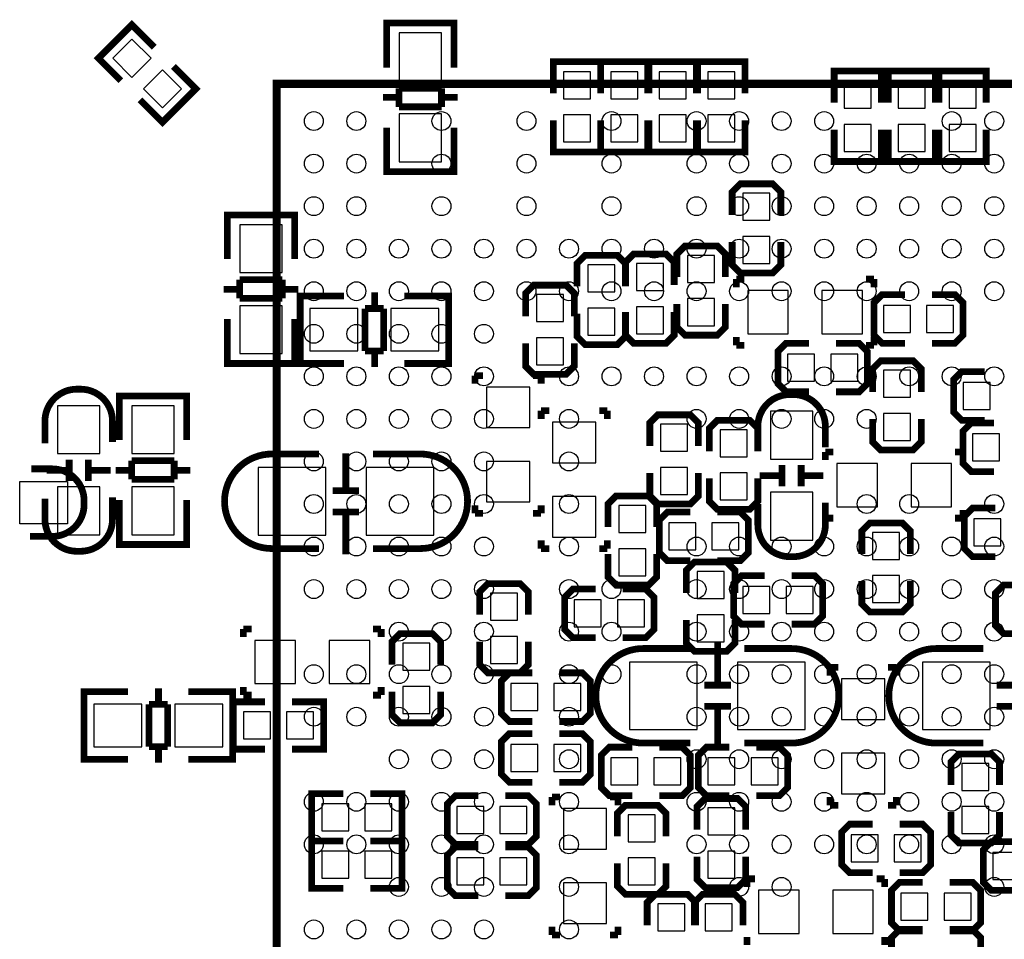
# Model space of a CAD drawing. Extents: x -31 to 136, y -15 to 170.
# Drawn here: x 23 to 42, y 43 to 60 of the extents above; entities that cross this region are included whole.
import ezdxf

# ---------------------------------------------------------------- set-up
doc = ezdxf.new("R2010")
doc.units = 0
for name, color, linetype in [('PACKAGE_GEOMET_SILKSCREEN_BOTT', 3, 'CONTINUOUS'), ('PACKAGE_GEOMETRY_SILKSCREEN_TOP', 4, 'CONTINUOUS'), ('PIN_BOTTOM', 8, 'CONTINUOUS'), ('PIN_TOP', 5, 'CONTINUOUS')]:
    doc.layers.add(name, color=color, linetype=linetype)

msp = doc.modelspace()

# ---------------------------------------------------------------- linework, layer by layer
at = {"layer": 'PACKAGE_GEOMET_SILKSCREEN_BOTT', "const_width": 0.127}
for points in [[(31.589472, 60.0329), (31.589472, 60.235846), (30.319472, 60.235846), (30.319472, 60.057792)], [(30.319472, 60.230766), (30.319472, 59.399932)], [(31.553404, 60.235846), (30.35554, 60.235846)], [(31.589472, 59.399932), (31.589472, 60.230766)], [(33.456372, 58.915046), (33.456372, 59.511946), (34.345372, 59.511946), (34.345372, 58.915046)], [(34.345372, 58.915046), (34.345372, 59.511946), (35.234372, 59.511946), (35.234372, 58.915046)], [(35.25774, 58.915046), (35.25774, 59.511946), (36.14674, 59.511946), (36.14674, 58.915046)], [(37.06114, 58.915046), (37.06114, 59.511946), (36.17214, 59.511946), (36.17214, 58.915046)], [(39.628572, 58.737246), (39.628572, 59.334146), (38.739572, 59.334146), (38.739572, 58.737246)], [(39.755572, 58.737246), (39.755572, 59.334146), (40.644572, 59.334146), (40.644572, 58.737246)], [(40.710866, 58.737246), (40.710866, 59.334146), (41.599866, 59.334146), (41.599866, 58.737246)], [(30.555438, 58.841894), (30.253432, 58.841894)], [(30.555438, 58.660792), (30.555438, 59.01182)], [(30.555438, 59.01182), (31.353506, 59.01182)], [(31.353506, 59.01182), (31.353506, 58.660792)], [(31.655512, 58.841894), (31.353506, 58.841894)], [(31.353506, 58.660792), (30.555438, 58.660792)], [(33.456372, 58.407046), (33.456372, 57.810146), (34.345372, 57.810146), (34.345372, 58.407046)], [(34.345372, 58.407046), (34.345372, 57.810146), (35.234372, 57.810146), (35.234372, 58.407046)], [(35.25774, 58.407046), (35.25774, 57.810146), (36.14674, 57.810146), (36.14674, 58.407046)], [(37.06114, 58.407046), (37.06114, 57.810146), (36.17214, 57.810146), (36.17214, 58.407046)], [(30.319472, 57.451752), (30.319472, 58.269886)], [(31.589472, 58.269886), (31.589472, 57.451752)], [(39.628572, 58.229246), (39.628572, 57.632346), (38.739572, 57.632346), (38.739572, 58.229246)], [(39.755572, 58.229246), (39.755572, 57.632346), (40.644572, 57.632346), (40.644572, 58.229246)], [(40.710866, 58.229246), (40.710866, 57.632346), (41.599866, 57.632346), (41.599866, 58.229246)], [(31.589472, 57.644792), (31.589472, 57.441846), (30.319472, 57.441846), (30.319472, 57.6199)], [(31.553404, 57.441846), (30.35554, 57.441846)], [(37.736272, 56.629046), (37.736272, 57.060846), (37.583872, 57.213246), (36.974272, 57.213246), (36.821872, 57.060846), (36.821872, 56.629046)], [(27.322272, 56.4261), (27.322272, 56.629046), (28.592272, 56.629046), (28.592272, 56.450992)], [(27.322272, 55.801006), (27.322272, 56.61914)], [(27.35834, 56.629046), (28.556204, 56.629046)], [(28.592272, 56.61914), (28.592272, 55.801006)], [(36.821872, 56.121046), (36.821872, 55.689246), (36.974272, 55.536846), (37.583872, 55.536846), (37.736272, 55.689246), (37.736272, 56.121046)], [(35.729672, 55.308246), (35.729672, 55.740046), (35.577272, 55.892446), (34.967672, 55.892446), (34.815272, 55.740046), (34.815272, 55.308246)], [(36.694872, 55.460646), (36.694872, 55.892446), (36.542472, 56.044846), (35.932872, 56.044846), (35.780472, 55.892446), (35.780472, 55.460646)], [(34.815272, 55.282846), (34.815272, 55.714646), (34.662872, 55.867046), (34.053272, 55.867046), (33.900872, 55.714646), (33.900872, 55.282846)], [(27.558238, 55.4101), (28.356306, 55.4101)], [(27.558238, 55.059072), (27.558238, 55.4101)], [(28.356306, 55.4101), (28.356306, 55.059072)], [(36.898072, 55.422546), (37.050472, 55.422546)], [(36.898072, 55.270146), (36.898072, 55.422546)], [(39.488872, 55.422546), (39.336472, 55.422546)], [(39.488872, 55.270146), (39.488872, 55.422546)], [(27.256232, 55.228998), (27.558238, 55.228998)], [(28.356306, 55.228998), (28.658312, 55.228998)], [(30.09392, 54.86908), (30.09392, 55.171086)], [(33.850072, 54.724046), (33.850072, 55.155846), (33.697672, 55.308246), (33.088072, 55.308246), (32.935672, 55.155846), (32.935672, 54.724046)], [(28.356306, 55.059072), (27.558238, 55.059072)], [(28.896818, 53.835046), (28.693872, 53.835046), (28.693872, 55.105046), (28.871926, 55.105046)], [(28.693872, 53.871114), (28.693872, 55.068978)], [(28.703778, 55.105046), (29.521912, 55.105046)], [(31.482792, 55.105046), (30.651958, 55.105046)], [(31.284926, 53.835046), (31.487872, 53.835046), (31.487872, 55.105046), (31.309818, 55.105046)], [(31.487872, 53.871114), (31.487872, 55.068978)], [(35.780472, 54.952646), (35.780472, 54.520846), (35.932872, 54.368446), (36.542472, 54.368446), (36.694872, 54.520846), (36.694872, 54.952646)], [(40.073072, 55.130446), (39.641272, 55.130446), (39.488872, 54.978046), (39.488872, 54.368446), (39.641272, 54.216046), (40.073072, 54.216046)], [(40.581072, 54.216046), (41.012872, 54.216046), (41.165272, 54.368446), (41.165272, 54.978046), (41.012872, 55.130446), (40.581072, 55.130446)], [(29.912818, 54.071012), (29.912818, 54.86908)], [(29.912818, 54.86908), (30.263846, 54.86908)], [(30.263846, 54.86908), (30.263846, 54.071012)], [(33.900872, 54.774846), (33.900872, 54.343046), (34.053272, 54.190646), (34.662872, 54.190646), (34.815272, 54.343046), (34.815272, 54.774846)], [(34.815272, 54.800246), (34.815272, 54.368446), (34.967672, 54.216046), (35.577272, 54.216046), (35.729672, 54.368446), (35.729672, 54.800246)], [(27.322272, 54.67096), (27.322272, 53.840126)], [(28.592272, 53.840126), (28.592272, 54.67096)], [(32.935672, 54.216046), (32.935672, 53.784246), (33.088072, 53.631846), (33.697672, 53.631846), (33.850072, 53.784246), (33.850072, 54.216046)], [(36.898072, 54.330346), (36.898072, 54.177946)], [(38.269672, 54.216046), (37.837872, 54.216046), (37.685472, 54.063646), (37.685472, 53.454046), (37.837872, 53.301646), (38.269672, 53.301646)], [(38.777672, 53.301646), (39.209472, 53.301646), (39.361872, 53.454046), (39.361872, 54.063646), (39.209472, 54.216046), (38.777672, 54.216046)], [(39.488872, 54.330346), (39.488872, 54.177946)], [(27.322272, 54.037992), (27.322272, 53.835046), (28.592272, 53.835046), (28.592272, 54.0131)], [(30.263846, 54.071012), (29.912818, 54.071012)], [(30.09392, 53.769006), (30.09392, 54.071012)], [(36.898072, 54.177946), (37.050472, 54.177946)], [(39.488872, 54.177946), (39.336472, 54.177946)], [(40.377872, 53.301646), (40.377872, 53.733446), (40.225472, 53.885846), (39.615872, 53.885846), (39.463472, 53.733446), (39.463472, 53.301646)], [(27.35834, 53.835046), (28.556204, 53.835046)], [(29.521912, 53.835046), (28.703778, 53.835046)], [(30.651958, 53.835046), (31.482792, 53.835046)], [(41.571672, 53.682646), (41.139872, 53.682646), (40.987472, 53.530246), (40.987472, 52.920646), (41.139872, 52.768246), (41.571672, 52.768246)], [(31.983172, 53.606446), (31.983172, 53.454046)], [(32.135572, 53.606446), (31.983172, 53.606446)], [(33.075372, 53.606446), (33.227772, 53.606446)], [(33.227772, 53.606446), (33.227772, 53.454046)], [(25.290272, 53.0225), (25.290272, 53.225446), (26.560272, 53.225446), (26.560272, 53.047392)], [(25.290272, 52.397406), (25.290272, 53.21554)], [(25.32634, 53.225446), (26.524204, 53.225446)], [(26.560272, 53.21554), (26.560272, 52.397406)], [(33.227772, 52.946046), (33.227772, 52.793646)], [(33.380172, 52.946046), (33.227772, 52.946046)], [(34.319972, 52.946046), (34.472372, 52.946046)], [(34.472372, 52.946046), (34.472372, 52.793646)], [(36.186872, 52.285646), (36.186872, 52.717446), (36.034472, 52.869846), (35.424872, 52.869846), (35.272472, 52.717446), (35.272472, 52.285646)], [(37.304472, 52.184046), (37.304472, 52.615846), (37.152072, 52.768246), (36.542472, 52.768246), (36.390072, 52.615846), (36.390072, 52.184046)], [(39.463472, 52.793646), (39.463472, 52.361846), (39.615872, 52.209446), (40.225472, 52.209446), (40.377872, 52.361846), (40.377872, 52.793646)], [(41.749472, 52.717446), (41.317672, 52.717446), (41.165272, 52.565046), (41.165272, 51.955446), (41.317672, 51.803046), (41.749472, 51.803046)], [(24.348186, 52.026566), (24.348186, 51.626516)], [(24.708358, 52.026566), (24.708358, 51.626516)], [(25.526238, 52.0065), (26.324306, 52.0065)], [(25.526238, 51.655472), (25.526238, 52.0065)], [(26.324306, 52.0065), (26.324306, 51.655472)], [(29.553408, 51.444144), (29.553408, 52.144168)], [(38.574472, 52.171346), (38.726872, 52.171346)], [(38.574472, 52.018946), (38.574472, 52.171346)], [(41.165272, 52.171346), (41.012872, 52.171346)], [(41.165272, 52.018946), (41.165272, 52.171346)], [(23.928324, 51.826414), (24.328374, 51.826414)], [(24.72817, 51.826414), (25.12822, 51.826414)], [(25.224232, 51.825398), (25.526238, 51.825398)], [(26.324306, 51.825398), (26.626312, 51.825398)], [(37.759386, 51.924966), (37.759386, 51.524916)], [(38.119558, 51.924966), (38.119558, 51.524916)], [(26.324306, 51.655472), (25.526238, 51.655472)], [(35.272472, 51.777646), (35.272472, 51.345846), (35.424872, 51.193446), (36.034472, 51.193446), (36.186872, 51.345846), (36.186872, 51.777646)], [(36.390072, 51.676046), (36.390072, 51.244246), (36.542472, 51.091846), (37.152072, 51.091846), (37.304472, 51.244246), (37.304472, 51.676046)], [(37.339524, 51.724814), (37.739574, 51.724814)], [(38.13937, 51.724814), (38.53942, 51.724814)], [(29.303472, 51.444144), (29.803598, 51.444144)], [(25.290272, 51.26736), (25.290272, 50.436526)], [(26.560272, 50.436526), (26.560272, 51.26736)], [(35.399472, 50.759106), (35.399472, 51.190906), (35.247072, 51.343306), (34.637472, 51.343306), (34.485072, 51.190906), (34.485072, 50.759106)], [(31.983172, 51.015646), (31.983172, 51.168046)], [(33.227772, 51.015646), (33.227772, 51.168046)], [(38.574472, 51.079146), (38.574472, 50.926746)], [(41.165272, 51.079146), (41.165272, 50.926746)], [(41.774872, 51.117246), (41.343072, 51.117246), (41.190672, 50.964846), (41.190672, 50.355246), (41.343072, 50.202846), (41.774872, 50.202846)], [(29.303472, 51.044348), (29.803598, 51.044348)], [(29.553408, 50.244248), (29.553408, 51.044348)], [(32.135572, 51.015646), (31.983172, 51.015646)], [(33.075372, 51.015646), (33.227772, 51.015646)], [(36.034472, 51.041046), (35.602672, 51.041046), (35.450272, 50.888646), (35.450272, 50.279046), (35.602672, 50.126646), (36.034472, 50.126646)], [(36.542472, 50.126646), (36.974272, 50.126646), (37.126672, 50.279046), (37.126672, 50.888646), (36.974272, 51.041046), (36.542472, 51.041046)], [(38.574472, 50.926746), (38.726872, 50.926746)], [(41.165272, 50.926746), (41.012872, 50.926746)], [(40.174672, 50.253646), (40.174672, 50.685446), (40.022272, 50.837846), (39.412672, 50.837846), (39.260272, 50.685446), (39.260272, 50.253646)], [(25.290272, 50.634392), (25.290272, 50.431446), (26.560272, 50.431446), (26.560272, 50.6095)], [(33.227772, 50.355246), (33.227772, 50.507646)], [(34.472372, 50.355246), (34.472372, 50.507646)], [(25.32634, 50.431446), (26.524204, 50.431446)], [(33.380172, 50.355246), (33.227772, 50.355246)], [(34.319972, 50.355246), (34.472372, 50.355246)], [(34.485072, 50.251106), (34.485072, 49.819306), (34.637472, 49.666906), (35.247072, 49.666906), (35.399472, 49.819306), (35.399472, 50.251106)], [(36.872672, 49.517046), (36.872672, 49.948846), (36.720272, 50.101246), (36.110672, 50.101246), (35.958272, 49.948846), (35.958272, 49.517046)], [(37.431472, 49.847246), (36.999672, 49.847246), (36.847272, 49.694846), (36.847272, 49.085246), (36.999672, 48.932846), (37.431472, 48.932846)], [(37.939472, 48.932846), (38.371272, 48.932846), (38.523672, 49.085246), (38.523672, 49.694846), (38.371272, 49.847246), (37.939472, 49.847246)], [(32.986472, 49.110646), (32.986472, 49.542446), (32.834072, 49.694846), (32.224472, 49.694846), (32.072072, 49.542446), (32.072072, 49.110646)], [(34.256472, 49.593246), (33.824672, 49.593246), (33.672272, 49.440846), (33.672272, 48.831246), (33.824672, 48.678846), (34.256472, 48.678846)], [(34.764472, 48.678846), (35.196272, 48.678846), (35.348672, 48.831246), (35.348672, 49.440846), (35.196272, 49.593246), (34.764472, 49.593246)], [(39.260272, 49.745646), (39.260272, 49.313846), (39.412672, 49.161446), (40.022272, 49.161446), (40.174672, 49.313846), (40.174672, 49.745646)], [(42.359072, 49.669446), (41.927272, 49.669446), (41.774872, 49.517046), (41.774872, 48.907446), (41.927272, 48.755046), (42.359072, 48.755046)], [(27.627072, 48.843946), (27.779472, 48.843946)], [(27.627072, 48.691546), (27.627072, 48.843946)], [(30.217872, 48.843946), (30.065472, 48.843946)], [(30.217872, 48.691546), (30.217872, 48.843946)], [(35.958272, 49.009046), (35.958272, 48.577246), (36.110672, 48.424846), (36.720272, 48.424846), (36.872672, 48.577246), (36.872672, 49.009046)], [(31.335472, 48.170846), (31.335472, 48.602646), (31.183072, 48.755046), (30.573472, 48.755046), (30.421072, 48.602646), (30.421072, 48.170846)], [(32.072072, 48.602646), (32.072072, 48.170846), (32.224472, 48.018446), (32.834072, 48.018446), (32.986472, 48.170846), (32.986472, 48.602646)], [(36.546536, 48.586644), (36.546536, 47.786544)], [(38.663372, 48.120046), (38.663372, 47.967646)], [(38.815772, 48.120046), (38.663372, 48.120046)], [(39.755572, 48.120046), (39.907972, 48.120046)], [(39.907972, 48.120046), (39.907972, 47.967646)], [(33.062672, 48.018446), (32.630872, 48.018446), (32.478472, 47.866046), (32.478472, 47.256446), (32.630872, 47.104046), (33.062672, 47.104046)], [(33.570672, 47.104046), (34.002472, 47.104046), (34.154872, 47.256446), (34.154872, 47.866046), (34.002472, 48.018446), (33.570672, 48.018446)], [(26.02992, 47.427642), (26.02992, 47.729648)], [(27.627072, 47.751746), (27.627072, 47.599346)], [(30.217872, 47.751746), (30.217872, 47.599346)], [(36.796472, 47.786544), (36.296346, 47.786544)], [(41.800272, 47.786544), (42.300398, 47.786544)], [(24.832818, 46.393608), (24.629872, 46.393608), (24.629872, 47.663608), (24.807926, 47.663608)], [(24.629872, 46.429676), (24.629872, 47.62754)], [(24.639778, 47.663608), (25.457912, 47.663608)], [(27.418792, 47.663608), (26.587958, 47.663608)], [(27.220926, 46.393608), (27.423872, 46.393608), (27.423872, 47.663608), (27.245818, 47.663608)], [(27.423872, 46.429676), (27.423872, 47.62754)], [(27.627072, 47.599346), (27.779472, 47.599346)], [(30.217872, 47.599346), (30.065472, 47.599346)], [(30.421072, 47.662846), (30.421072, 47.231046), (30.573472, 47.078646), (31.183072, 47.078646), (31.335472, 47.231046), (31.335472, 47.662846)], [(25.848818, 46.629574), (25.848818, 47.427642)], [(25.848818, 47.427642), (26.199846, 47.427642)], [(26.199846, 47.427642), (26.199846, 46.629574)], [(28.033472, 46.584108), (27.436572, 46.584108), (27.436572, 47.473108), (28.033472, 47.473108)], [(28.541472, 46.584108), (29.138372, 46.584108), (29.138372, 47.473108), (28.541472, 47.473108)], [(36.796472, 47.386748), (36.296346, 47.386748)], [(36.546536, 47.386748), (36.546536, 46.686724)], [(41.800272, 47.386748), (42.300398, 47.386748)], [(33.062672, 46.875446), (32.630872, 46.875446), (32.478472, 46.723046), (32.478472, 46.113446), (32.630872, 45.961046), (33.062672, 45.961046)], [(33.570672, 45.961046), (34.002472, 45.961046), (34.154872, 46.113446), (34.154872, 46.723046), (34.002472, 46.875446), (33.570672, 46.875446)], [(26.199846, 46.629574), (25.848818, 46.629574)], [(26.02992, 46.327568), (26.02992, 46.629574)], [(34.942272, 46.621446), (34.510472, 46.621446), (34.358072, 46.469046), (34.358072, 45.859446), (34.510472, 45.707046), (34.942272, 45.707046)], [(35.450272, 45.707046), (35.882072, 45.707046), (36.034472, 45.859446), (36.034472, 46.469046), (35.882072, 46.621446), (35.450272, 46.621446)], [(36.771072, 46.621446), (36.339272, 46.621446), (36.186872, 46.469046), (36.186872, 45.859446), (36.339272, 45.707046), (36.771072, 45.707046)], [(37.279072, 45.707046), (37.710872, 45.707046), (37.863272, 45.859446), (37.863272, 46.469046), (37.710872, 46.621446), (37.279072, 46.621446)], [(41.851072, 45.910246), (41.851072, 46.342046), (41.698672, 46.494446), (41.089072, 46.494446), (40.936672, 46.342046), (40.936672, 45.910246)], [(25.457912, 46.393608), (24.639778, 46.393608)], [(26.587958, 46.393608), (27.418792, 46.393608)], [(29.506672, 44.856146), (28.909772, 44.856146), (28.909772, 45.745146), (29.506672, 45.745146)], [(30.014672, 44.856146), (30.611572, 44.856146), (30.611572, 45.745146), (30.014672, 45.745146)], [(32.046672, 45.707046), (31.614872, 45.707046), (31.462472, 45.554646), (31.462472, 44.945046), (31.614872, 44.792646), (32.046672, 44.792646)], [(32.554672, 44.792646), (32.986472, 44.792646), (33.138872, 44.945046), (33.138872, 45.554646), (32.986472, 45.707046), (32.554672, 45.707046)], [(33.430972, 45.681646), (33.430972, 45.529246)], [(33.583372, 45.681646), (33.430972, 45.681646)], [(34.523172, 45.681646), (34.675572, 45.681646)], [(35.577272, 44.945046), (35.577272, 45.376846), (35.424872, 45.529246), (34.815272, 45.529246), (34.662872, 45.376846), (34.662872, 44.945046)], [(34.675572, 45.681646), (34.675572, 45.529246)], [(37.075872, 45.072046), (37.075872, 45.503846), (36.923472, 45.656246), (36.313872, 45.656246), (36.161472, 45.503846), (36.161472, 45.072046)], [(38.663372, 45.529246), (38.663372, 45.681646)], [(38.815772, 45.529246), (38.663372, 45.529246)], [(39.755572, 45.529246), (39.907972, 45.529246)], [(39.907972, 45.529246), (39.907972, 45.681646)], [(40.936672, 45.402246), (40.936672, 44.970446), (41.089072, 44.818046), (41.698672, 44.818046), (41.851072, 44.970446), (41.851072, 45.402246)], [(39.463472, 45.173646), (39.031672, 45.173646), (38.879272, 45.021246), (38.879272, 44.411646), (39.031672, 44.259246), (39.463472, 44.259246)], [(39.971472, 44.259246), (40.403272, 44.259246), (40.555672, 44.411646), (40.555672, 45.021246), (40.403272, 45.173646), (39.971472, 45.173646)], [(29.506672, 43.967146), (28.909772, 43.967146), (28.909772, 44.856146), (29.506672, 44.856146)], [(30.014672, 43.967146), (30.611572, 43.967146), (30.611572, 44.856146), (30.014672, 44.856146)], [(42.130472, 44.843446), (41.698672, 44.843446), (41.546272, 44.691046), (41.546272, 44.081446), (41.698672, 43.929046), (42.130472, 43.929046)], [(32.046672, 44.741846), (31.614872, 44.741846), (31.462472, 44.589446), (31.462472, 43.979846), (31.614872, 43.827446), (32.046672, 43.827446)], [(32.554672, 43.827446), (32.986472, 43.827446), (33.138872, 43.979846), (33.138872, 44.589446), (32.986472, 44.741846), (32.554672, 44.741846)], [(34.662872, 44.437046), (34.662872, 44.005246), (34.815272, 43.852846), (35.424872, 43.852846), (35.577272, 44.005246), (35.577272, 44.437046)], [(36.161472, 44.564046), (36.161472, 44.132246), (36.313872, 43.979846), (36.923472, 43.979846), (37.075872, 44.132246), (37.075872, 44.564046)], [(37.101272, 44.144946), (37.253672, 44.144946)], [(37.101272, 43.992546), (37.101272, 44.144946)], [(39.692072, 44.144946), (39.539672, 44.144946)], [(39.692072, 43.992546), (39.692072, 44.144946)], [(40.403272, 44.081446), (39.971472, 44.081446), (39.819072, 43.929046), (39.819072, 43.319446), (39.971472, 43.167046), (40.403272, 43.167046)], [(40.911272, 43.167046), (41.343072, 43.167046), (41.495472, 43.319446), (41.495472, 43.929046), (41.343072, 44.081446), (40.911272, 44.081446)], [(36.136072, 43.268646), (36.136072, 43.700446), (35.983672, 43.852846), (35.374072, 43.852846), (35.221672, 43.700446), (35.221672, 43.268646)], [(37.025072, 43.268646), (37.025072, 43.700446), (36.872672, 43.852846), (36.263072, 43.852846), (36.110672, 43.700446), (36.110672, 43.268646)], [(33.430972, 43.090846), (33.430972, 43.243246)], [(34.675572, 43.090846), (34.675572, 43.243246)], [(40.403272, 43.192446), (39.971472, 43.192446), (39.819072, 43.040046), (39.819072, 42.430446), (39.971472, 42.278046), (40.403272, 42.278046)], [(40.911272, 42.278046), (41.343072, 42.278046), (41.495472, 42.430446), (41.495472, 43.040046), (41.343072, 43.192446), (40.911272, 43.192446)], [(33.583372, 43.090846), (33.430972, 43.090846)], [(34.523172, 43.090846), (34.675572, 43.090846)], [(37.101272, 43.052746), (37.101272, 42.900346)], [(39.692072, 43.052746), (39.692072, 42.900346)]]:
    msp.add_lwpolyline(points, dxfattribs=at)
for points in [[(23.893272, 52.336446), (23.893272, 52.752498, -0.414214), (24.49322, 53.352446), (24.563324, 53.352446, -0.414214), (25.163272, 52.752498), (25.163272, 52.361338)], [(37.304472, 52.234846), (37.304472, 52.650898, -0.414214), (37.90442, 53.250846), (37.974524, 53.250846, -0.414214), (38.574472, 52.650898), (38.574472, 52.259738)], [(29.049472, 52.133246), (28.161488, 52.133246, 0.414214), (27.271472, 51.24323)], [(30.065472, 52.133246), (30.953456, 52.133246, -0.414214), (31.843472, 51.24323)], [(25.163272, 51.320446), (25.163272, 50.904394, -0.414214), (24.563324, 50.304446), (24.49322, 50.304446, -0.414214), (23.893272, 50.904394), (23.893272, 51.295554)], [(29.049472, 50.355246), (28.161488, 50.355246, -0.414214), (27.271472, 51.245262)], [(30.065472, 50.355246), (30.953456, 50.355246, 0.414214), (31.843472, 51.245262)], [(38.574472, 51.218846), (38.574472, 50.802794, -0.414214), (37.974524, 50.202846), (37.90442, 50.202846, -0.414214), (37.304472, 50.802794), (37.304472, 51.193954)], [(36.034472, 48.475646), (35.146488, 48.475646, 0.414214), (34.256472, 47.58563)], [(37.050472, 48.475646), (37.938456, 48.475646, -0.414214), (38.828472, 47.58563)], [(41.546272, 48.475646), (40.658288, 48.475646, 0.414214), (39.768272, 47.58563)], [(36.034472, 46.697646), (35.146488, 46.697646, -0.414214), (34.256472, 47.587662)], [(37.050472, 46.697646), (37.938456, 46.697646, 0.414214), (38.828472, 47.587662)], [(41.546272, 46.697646), (40.658288, 46.697646, -0.414214), (39.768272, 47.587662)]]:
    msp.add_lwpolyline(points, format="xyb", dxfattribs=at)
at = {"layer": 'PACKAGE_GEOMETRY_SILKSCREEN_TOP', "const_width": 0.127}
for points in [[(25.950926, 59.780678), (25.528778, 60.202572), (24.900128, 59.573922), (25.322276, 59.152028)], [(26.310082, 59.421268), (26.73223, 58.999374), (26.10358, 58.370724), (25.681432, 58.792618)]]:
    msp.add_lwpolyline(points, dxfattribs=at)
at = {"layer": 'PACKAGE_GEOMETRY_SILKSCREEN_TOP', "const_width": 0.1524}
msp.add_lwpolyline([(28.251404, 36.0934), (28.251404, 59.093608), (51.251612, 59.093608), (51.251612, 36.0934)], close=True, dxfattribs=at)
at = {"layer": 'PACKAGE_GEOMETRY_SILKSCREEN_TOP', "const_width": 0.127}
msp.add_lwpolyline([(23.613872, 50.583846), (24.029924, 50.583846, 0.414214), (24.629872, 51.183794), (24.629872, 51.253898, 0.414214), (24.029924, 51.853846), (23.638764, 51.853846)], format="xyb", dxfattribs=at)
at = {"layer": 'PIN_BOTTOM'}
for points in [[(31.354522, 59.150758), (31.354522, 60.05068), (30.554422, 60.05068), (30.554422, 59.150758)], [(33.646872, 58.813446), (34.154872, 58.813446), (34.154872, 59.321446), (33.646872, 59.321446)], [(34.535872, 58.813446), (35.043872, 58.813446), (35.043872, 59.321446), (34.535872, 59.321446)], [(35.44824, 58.813446), (35.95624, 58.813446), (35.95624, 59.321446), (35.44824, 59.321446)], [(36.87064, 59.321446), (36.36264, 59.321446), (36.36264, 58.813446), (36.87064, 58.813446)], [(39.438072, 59.143646), (38.930072, 59.143646), (38.930072, 58.635646), (39.438072, 58.635646)], [(39.946072, 58.635646), (40.454072, 58.635646), (40.454072, 59.143646), (39.946072, 59.143646)], [(40.901366, 58.635646), (41.409366, 58.635646), (41.409366, 59.143646), (40.901366, 59.143646)], [(31.354522, 57.626758), (31.354522, 58.52668), (30.554422, 58.52668), (30.554422, 57.626758)], [(33.646872, 58.000646), (34.154872, 58.000646), (34.154872, 58.508646), (33.646872, 58.508646)], [(34.535872, 58.000646), (35.043872, 58.000646), (35.043872, 58.508646), (34.535872, 58.508646)], [(35.44824, 58.000646), (35.95624, 58.000646), (35.95624, 58.508646), (35.44824, 58.508646)], [(36.87064, 58.508646), (36.36264, 58.508646), (36.36264, 58.000646), (36.87064, 58.000646)], [(39.438072, 58.330846), (38.930072, 58.330846), (38.930072, 57.822846), (39.438072, 57.822846)], [(39.946072, 57.822846), (40.454072, 57.822846), (40.454072, 58.330846), (39.946072, 58.330846)], [(40.901366, 57.822846), (41.409366, 57.822846), (41.409366, 58.330846), (40.901366, 58.330846)], [(37.025072, 56.527446), (37.533072, 56.527446), (37.533072, 57.035446), (37.025072, 57.035446)], [(27.557222, 56.444007), (27.557222, 55.544085), (28.357322, 55.544085), (28.357322, 56.444007)], [(37.025072, 55.714646), (37.533072, 55.714646), (37.533072, 56.222646), (37.025072, 56.222646)], [(35.983672, 55.359046), (36.491672, 55.359046), (36.491672, 55.867046), (35.983672, 55.867046)], [(34.104072, 55.181246), (34.612072, 55.181246), (34.612072, 55.689246), (34.104072, 55.689246)], [(35.018472, 55.206646), (35.526472, 55.206646), (35.526472, 55.714646), (35.018472, 55.714646)], [(37.875972, 54.393846), (37.875972, 55.206646), (37.113972, 55.206646), (37.113972, 54.393846)], [(39.272972, 54.393846), (39.272972, 55.206646), (38.510972, 55.206646), (38.510972, 54.393846)], [(33.138872, 54.622446), (33.646872, 54.622446), (33.646872, 55.130446), (33.138872, 55.130446)], [(35.983672, 54.546246), (36.491672, 54.546246), (36.491672, 55.054246), (35.983672, 55.054246)], [(27.557222, 54.920007), (27.557222, 54.020085), (28.357322, 54.020085), (28.357322, 54.920007)], [(28.878911, 54.069996), (29.778833, 54.069996), (29.778833, 54.870096), (28.878911, 54.870096)], [(30.402911, 54.069996), (31.302833, 54.069996), (31.302833, 54.870096), (30.402911, 54.870096)], [(34.104072, 54.368446), (34.612072, 54.368446), (34.612072, 54.876446), (34.104072, 54.876446)], [(35.018472, 54.393846), (35.526472, 54.393846), (35.526472, 54.901846), (35.018472, 54.901846)], [(39.666672, 54.927246), (39.666672, 54.419246), (40.174672, 54.419246), (40.174672, 54.927246)], [(40.479472, 54.927246), (40.479472, 54.419246), (40.987472, 54.419246), (40.987472, 54.927246)], [(33.138872, 53.809646), (33.646872, 53.809646), (33.646872, 54.317646), (33.138872, 54.317646)], [(37.863272, 54.012846), (37.863272, 53.504846), (38.371272, 53.504846), (38.371272, 54.012846)], [(38.676072, 54.012846), (38.676072, 53.504846), (39.184072, 53.504846), (39.184072, 54.012846)], [(39.666672, 53.200046), (40.174672, 53.200046), (40.174672, 53.708046), (39.666672, 53.708046)], [(32.199072, 52.628546), (33.011872, 52.628546), (33.011872, 53.390546), (32.199072, 53.390546)], [(41.165272, 53.479446), (41.165272, 52.971446), (41.673272, 52.971446), (41.673272, 53.479446)], [(24.128222, 53.040407), (24.128222, 52.140485), (24.928322, 52.140485), (24.928322, 53.040407)], [(25.525222, 53.040407), (25.525222, 52.140485), (26.325322, 52.140485), (26.325322, 53.040407)], [(37.539422, 52.938807), (37.539422, 52.038885), (38.339522, 52.038885), (38.339522, 52.938807)], [(39.666672, 52.387246), (40.174672, 52.387246), (40.174672, 52.895246), (39.666672, 52.895246)], [(33.443672, 51.968146), (34.256472, 51.968146), (34.256472, 52.730146), (33.443672, 52.730146)], [(35.983672, 52.692046), (35.475672, 52.692046), (35.475672, 52.184046), (35.983672, 52.184046)], [(37.101272, 52.590446), (36.593272, 52.590446), (36.593272, 52.082446), (37.101272, 52.082446)], [(41.851072, 52.006246), (41.851072, 52.514246), (41.343072, 52.514246), (41.343072, 52.006246)], [(27.906472, 50.609246), (29.176472, 50.609246), (29.176472, 51.879246), (27.906472, 51.879246)], [(29.938472, 50.609246), (31.208472, 50.609246), (31.208472, 51.879246), (29.938472, 51.879246)], [(32.199072, 51.231546), (33.011872, 51.231546), (33.011872, 51.993546), (32.199072, 51.993546)], [(35.983672, 51.879246), (35.475672, 51.879246), (35.475672, 51.371246), (35.983672, 51.371246)], [(39.552372, 51.142646), (39.552372, 51.955446), (38.790372, 51.955446), (38.790372, 51.142646)], [(40.949372, 51.142646), (40.949372, 51.955446), (40.187372, 51.955446), (40.187372, 51.142646)], [(37.101272, 51.777646), (36.593272, 51.777646), (36.593272, 51.269646), (37.101272, 51.269646)], [(24.128222, 51.516407), (24.128222, 50.616485), (24.928322, 50.616485), (24.928322, 51.516407)], [(25.525222, 51.516407), (25.525222, 50.616485), (26.325322, 50.616485), (26.325322, 51.516407)], [(33.443672, 50.571146), (34.256472, 50.571146), (34.256472, 51.333146), (33.443672, 51.333146)], [(37.539422, 51.414807), (37.539422, 50.514885), (38.339522, 50.514885), (38.339522, 51.414807)], [(34.688272, 50.657506), (35.196272, 50.657506), (35.196272, 51.165506), (34.688272, 51.165506)], [(36.136072, 50.329846), (36.136072, 50.837846), (35.628072, 50.837846), (35.628072, 50.329846)], [(36.948872, 50.329846), (36.948872, 50.837846), (36.440872, 50.837846), (36.440872, 50.329846)], [(41.368472, 50.914046), (41.368472, 50.406046), (41.876472, 50.406046), (41.876472, 50.914046)], [(39.971472, 50.660046), (39.463472, 50.660046), (39.463472, 50.152046), (39.971472, 50.152046)], [(34.688272, 49.844706), (35.196272, 49.844706), (35.196272, 50.352706), (34.688272, 50.352706)], [(36.161472, 49.415446), (36.669472, 49.415446), (36.669472, 49.923446), (36.161472, 49.923446)], [(39.971472, 49.847246), (39.463472, 49.847246), (39.463472, 49.339246), (39.971472, 49.339246)], [(37.533072, 49.136046), (37.533072, 49.644046), (37.025072, 49.644046), (37.025072, 49.136046)], [(38.345872, 49.136046), (38.345872, 49.644046), (37.837872, 49.644046), (37.837872, 49.136046)], [(32.275272, 49.009046), (32.783272, 49.009046), (32.783272, 49.517046), (32.275272, 49.517046)], [(34.358072, 48.882046), (34.358072, 49.390046), (33.850072, 49.390046), (33.850072, 48.882046)], [(35.170872, 48.882046), (35.170872, 49.390046), (34.662872, 49.390046), (34.662872, 48.882046)], [(36.161472, 48.602646), (36.669472, 48.602646), (36.669472, 49.110646), (36.161472, 49.110646)], [(27.842972, 48.628046), (27.842972, 47.815246), (28.604972, 47.815246), (28.604972, 48.628046)], [(29.239972, 48.628046), (29.239972, 47.815246), (30.001972, 47.815246), (30.001972, 48.628046)], [(31.132272, 48.577246), (30.624272, 48.577246), (30.624272, 48.069246), (31.132272, 48.069246)], [(32.275272, 48.196246), (32.783272, 48.196246), (32.783272, 48.704246), (32.275272, 48.704246)], [(36.161472, 48.221646), (34.891472, 48.221646), (34.891472, 46.951646), (36.161472, 46.951646)], [(38.193472, 48.221646), (36.923472, 48.221646), (36.923472, 46.951646), (38.193472, 46.951646)], [(40.403272, 46.951646), (41.673272, 46.951646), (41.673272, 48.221646), (40.403272, 48.221646)], [(33.164272, 47.307246), (33.164272, 47.815246), (32.656272, 47.815246), (32.656272, 47.307246)], [(33.977072, 47.307246), (33.977072, 47.815246), (33.469072, 47.815246), (33.469072, 47.307246)], [(39.692072, 47.904146), (38.879272, 47.904146), (38.879272, 47.142146), (39.692072, 47.142146)], [(31.132272, 47.764446), (30.624272, 47.764446), (30.624272, 47.256446), (31.132272, 47.256446)], [(24.814911, 46.628558), (25.714833, 46.628558), (25.714833, 47.428658), (24.814911, 47.428658)], [(26.338911, 46.628558), (27.238833, 46.628558), (27.238833, 47.428658), (26.338911, 47.428658)], [(28.135072, 46.774608), (28.135072, 47.282608), (27.627072, 47.282608), (27.627072, 46.774608)], [(28.947872, 46.774608), (28.947872, 47.282608), (28.439872, 47.282608), (28.439872, 46.774608)], [(33.164272, 46.164246), (33.164272, 46.672246), (32.656272, 46.672246), (32.656272, 46.164246)], [(33.977072, 46.164246), (33.977072, 46.672246), (33.469072, 46.672246), (33.469072, 46.164246)], [(39.692072, 46.507146), (38.879272, 46.507146), (38.879272, 45.745146), (39.692072, 45.745146)], [(35.043872, 45.910246), (35.043872, 46.418246), (34.535872, 46.418246), (34.535872, 45.910246)], [(35.856672, 45.910246), (35.856672, 46.418246), (35.348672, 46.418246), (35.348672, 45.910246)], [(36.364672, 46.418246), (36.364672, 45.910246), (36.872672, 45.910246), (36.872672, 46.418246)], [(37.177472, 46.418246), (37.177472, 45.910246), (37.685472, 45.910246), (37.685472, 46.418246)], [(41.139872, 45.808646), (41.647872, 45.808646), (41.647872, 46.316646), (41.139872, 46.316646)], [(29.608272, 45.046646), (29.608272, 45.554646), (29.100272, 45.554646), (29.100272, 45.046646)], [(30.421072, 45.046646), (30.421072, 45.554646), (29.913072, 45.554646), (29.913072, 45.046646)], [(32.148272, 44.995846), (32.148272, 45.503846), (31.640272, 45.503846), (31.640272, 44.995846)], [(32.961072, 44.995846), (32.961072, 45.503846), (32.453072, 45.503846), (32.453072, 44.995846)], [(33.646872, 44.703746), (34.459672, 44.703746), (34.459672, 45.465746), (33.646872, 45.465746)], [(36.364672, 44.970446), (36.872672, 44.970446), (36.872672, 45.478446), (36.364672, 45.478446)], [(41.139872, 44.995846), (41.647872, 44.995846), (41.647872, 45.503846), (41.139872, 45.503846)], [(34.866072, 44.843446), (35.374072, 44.843446), (35.374072, 45.351446), (34.866072, 45.351446)], [(39.565072, 44.462446), (39.565072, 44.970446), (39.057072, 44.970446), (39.057072, 44.462446)], [(40.377872, 44.462446), (40.377872, 44.970446), (39.869872, 44.970446), (39.869872, 44.462446)], [(29.608272, 44.157646), (29.608272, 44.665646), (29.100272, 44.665646), (29.100272, 44.157646)], [(30.421072, 44.157646), (30.421072, 44.665646), (29.913072, 44.665646), (29.913072, 44.157646)], [(36.364672, 44.157646), (36.872672, 44.157646), (36.872672, 44.665646), (36.364672, 44.665646)], [(32.148272, 44.030646), (32.148272, 44.538646), (31.640272, 44.538646), (31.640272, 44.030646)], [(32.961072, 44.030646), (32.961072, 44.538646), (32.453072, 44.538646), (32.453072, 44.030646)], [(34.866072, 44.030646), (35.374072, 44.030646), (35.374072, 44.538646), (34.866072, 44.538646)], [(41.724072, 44.640246), (41.724072, 44.132246), (42.232072, 44.132246), (42.232072, 44.640246)], [(33.646872, 43.306746), (34.459672, 43.306746), (34.459672, 44.068746), (33.646872, 44.068746)], [(37.317172, 43.929046), (37.317172, 43.116246), (38.079172, 43.116246), (38.079172, 43.929046)], [(38.714172, 43.929046), (38.714172, 43.116246), (39.476172, 43.116246), (39.476172, 43.929046)], [(40.504872, 43.370246), (40.504872, 43.878246), (39.996872, 43.878246), (39.996872, 43.370246)], [(41.317672, 43.370246), (41.317672, 43.878246), (40.809672, 43.878246), (40.809672, 43.370246)], [(35.424872, 43.167046), (35.932872, 43.167046), (35.932872, 43.675046), (35.424872, 43.675046)], [(36.313872, 43.167046), (36.821872, 43.167046), (36.821872, 43.675046), (36.313872, 43.675046)]]:
    msp.add_lwpolyline(points, close=True, dxfattribs=at)
at = {"layer": 'PIN_TOP'}
for points in [[(25.888242, 59.573922), (25.529032, 59.214712), (25.169822, 59.573922), (25.529032, 59.933132)], [(26.46279, 58.999374), (26.10358, 58.640164), (25.74437, 58.999374), (26.10358, 59.358584)], [(23.417911, 51.618896), (24.317833, 51.618896), (24.317833, 50.818796), (23.417911, 50.818796)]]:
    msp.add_lwpolyline(points, close=True, dxfattribs=at)
for centre in [(28.951428, 58.393584), (29.751528, 58.393584), (31.351474, 58.393584), (32.95142, 58.393584), (34.55162, 58.393584), (36.151566, 58.393584), (36.951412, 58.393584), (37.751512, 58.393584), (38.551612, 58.393584), (40.951404, 58.393584), (41.751504, 58.393584), (28.951428, 57.593484), (29.751528, 57.593484), (31.351474, 57.593484), (32.95142, 57.593484), (34.55162, 57.593484), (36.151566, 57.593484), (36.951412, 57.593484), (37.751512, 57.593484), (38.551612, 57.593484), (39.351458, 57.593484), (40.151558, 57.593484), (40.951404, 57.593484), (41.751504, 57.593484), (28.951428, 56.793384), (29.751528, 56.793384), (31.351474, 56.793384), (32.95142, 56.793384), (34.55162, 56.793384), (36.151566, 56.793384), (36.951412, 56.793384), (37.751512, 56.793384), (38.551612, 56.793384), (39.351458, 56.793384), (40.151558, 56.793384), (40.951404, 56.793384), (41.751504, 56.793384), (28.951428, 55.993538), (29.751528, 55.993538), (30.551628, 55.993538), (31.351474, 55.993538), (32.151574, 55.993538), (32.95142, 55.993538), (33.75152, 55.993538), (34.55162, 55.993538), (35.351466, 55.993538), (36.151566, 55.993538), (36.951412, 55.993538), (37.751512, 55.993538), (38.551612, 55.993538), (39.351458, 55.993538), (40.151558, 55.993538), (40.951404, 55.993538), (41.751504, 55.993538), (28.951428, 55.193438), (29.751528, 55.193438), (30.551628, 55.193438), (31.351474, 55.193438), (32.151574, 55.193438), (32.95142, 55.193438), (33.75152, 55.193438), (34.55162, 55.193438), (35.351466, 55.193438), (36.151566, 55.193438), (36.951412, 55.193438), (37.751512, 55.193438), (38.551612, 55.193438), (39.351458, 55.193438), (40.151558, 55.193438), (40.951404, 55.193438), (41.751504, 55.193438), (28.951428, 54.393592), (29.751528, 54.393592), (30.551628, 54.393592), (31.351474, 54.393592), (32.151574, 54.393592), (28.951428, 53.593492), (29.751528, 53.593492), (30.551628, 53.593492), (31.351474, 53.593492), (32.151574, 53.593492), (33.75152, 53.593492), (34.55162, 53.593492), (35.351466, 53.593492), (36.151566, 53.593492), (36.951412, 53.593492), (37.751512, 53.593492), (38.551612, 53.593492), (39.351458, 53.593492), (40.151558, 53.593492), (40.951404, 53.593492), (41.751504, 53.593492), (28.951428, 52.793392), (29.751528, 52.793392), (30.551628, 52.793392), (31.351474, 52.793392), (32.151574, 52.793392), (33.75152, 52.793392), (36.151566, 52.793392), (36.951412, 52.793392), (37.751512, 52.793392), (38.551612, 52.793392), (39.351458, 52.793392), (28.951428, 51.993546), (29.751528, 51.993546), (30.551628, 51.993546), (31.351474, 51.993546), (32.151574, 51.993546), (33.75152, 51.993546), (28.951428, 51.193446), (29.751528, 51.193446), (30.551628, 51.193446), (31.351474, 51.193446), (32.151574, 51.193446), (33.75152, 51.193446), (39.351458, 51.193446), (40.151558, 51.193446), (41.751504, 51.193446), (28.951428, 50.3936), (29.751528, 50.3936), (30.551628, 50.3936), (31.351474, 50.3936), (32.151574, 50.3936), (33.75152, 50.3936), (36.151566, 50.3936), (36.951412, 50.3936), (37.751512, 50.3936), (38.551612, 50.3936), (39.351458, 50.3936), (40.151558, 50.3936), (40.951404, 50.3936), (41.751504, 50.3936), (28.951428, 49.5935), (29.751528, 49.5935), (30.551628, 49.5935), (31.351474, 49.5935), (32.151574, 49.5935), (33.75152, 49.5935), (34.55162, 49.5935), (36.151566, 49.5935), (36.951412, 49.5935), (37.751512, 49.5935), (38.551612, 49.5935), (39.351458, 49.5935), (40.151558, 49.5935), (40.951404, 49.5935), (41.751504, 49.5935), (30.551628, 48.7934), (31.351474, 48.7934), (32.151574, 48.7934), (33.75152, 48.7934), (34.55162, 48.7934), (36.151566, 48.7934), (36.951412, 48.7934), (37.751512, 48.7934), (38.551612, 48.7934), (39.351458, 48.7934), (40.151558, 48.7934), (40.951404, 48.7934), (41.751504, 48.7934), (28.951428, 47.993554), (29.751528, 47.993554), (30.551628, 47.993554), (31.351474, 47.993554), (32.151574, 47.993554), (33.75152, 47.993554), (34.55162, 47.993554), (36.151566, 47.993554), (36.951412, 47.993554), (37.751512, 47.993554), (38.551612, 47.993554), (39.351458, 47.993554), (40.151558, 47.993554), (40.951404, 47.993554), (41.751504, 47.993554), (28.951428, 47.193454), (29.751528, 47.193454), (30.551628, 47.193454), (31.351474, 47.193454), (32.151574, 47.193454), (33.75152, 47.193454), (36.151566, 47.193454), (36.951412, 47.193454), (37.751512, 47.193454), (38.551612, 47.193454), (39.351458, 47.193454), (40.151558, 47.193454), (40.951404, 47.193454), (41.751504, 47.193454), (30.551628, 46.393608), (31.351474, 46.393608), (32.151574, 46.393608), (33.75152, 46.393608), (36.151566, 46.393608), (36.951412, 46.393608), (37.751512, 46.393608), (38.551612, 46.393608), (39.351458, 46.393608), (40.151558, 46.393608), (40.951404, 46.393608), (41.751504, 46.393608), (28.951428, 45.593508), (29.751528, 45.593508), (30.551628, 45.593508), (31.351474, 45.593508), (32.151574, 45.593508), (33.75152, 45.593508), (36.151566, 45.593508), (36.951412, 45.593508), (37.751512, 45.593508), (38.551612, 45.593508), (39.351458, 45.593508), (40.151558, 45.593508), (40.951404, 45.593508), (41.751504, 45.593508), (28.951428, 44.793408), (29.751528, 44.793408), (30.551628, 44.793408), (31.351474, 44.793408), (32.151574, 44.793408), (33.75152, 44.793408), (36.151566, 44.793408), (36.951412, 44.793408), (37.751512, 44.793408), (38.551612, 44.793408), (39.351458, 44.793408), (40.151558, 44.793408), (40.951404, 44.793408), (41.751504, 44.793408), (30.551628, 43.993562), (31.351474, 43.993562), (32.151574, 43.993562), (33.75152, 43.993562), (36.951412, 43.993562), (37.751512, 43.993562), (41.751504, 43.993562), (28.951428, 43.193462), (29.751528, 43.193462), (30.551628, 43.193462), (31.351474, 43.193462), (32.151574, 43.193462), (33.75152, 43.193462)]:
    msp.add_circle(centre, 0.1778, dxfattribs=at)

doc.saveas('drawing.dxf')
